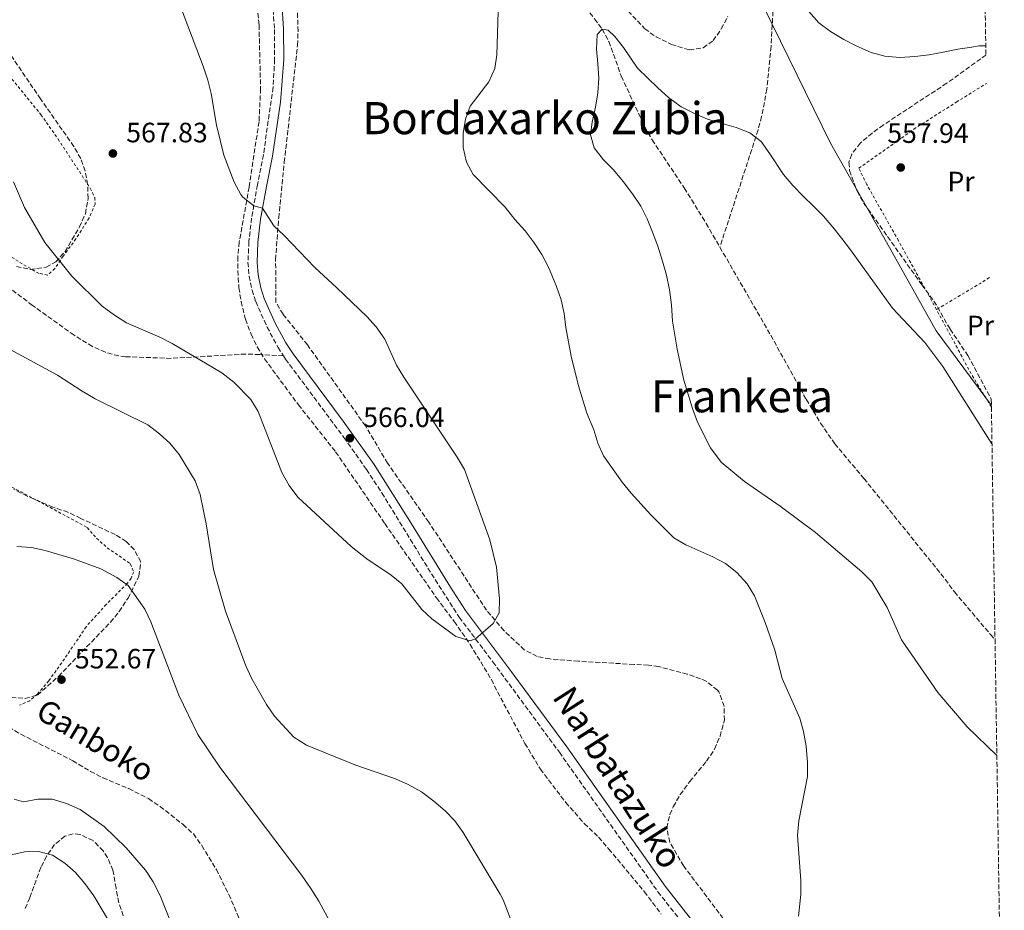
# Model space of a CAD drawing. Units: metres. Extents: x 603548 to 607002, y 4761605 to 4763968.
# Drawn here: x 606617 to 606970, y 4762403 to 4762722 of the extents above; entities that cross this region are included whole.
import ezdxf
from ezdxf.enums import TextEntityAlignment as Align

# ---------------------------------------------------------------- set-up
doc = ezdxf.new("R2010")
doc.units = ezdxf.units.M
doc.header["$MEASUREMENT"] = 0
doc.linetypes.add('DGN Style 2', pattern=[1.7399219301090239, 1.043953158065414, -0.6959687720436097])
doc.linetypes.add('DGN Style 3', pattern=[2.435890702152634, 1.739921930109024, -0.6959687720436097])
for name, color, linetype, lineweight in [('Barranco lineal', 142, 'DGN Style 3', 13), ('Camino', 7, 'DGN Style 3', 0), ('Cota de punto acotado terreno', 7, 'Continuous', 0), ('Curva de nivel intermedia', 30, 'Continuous', 0), ('Etiqueta de uso rústico', 92, 'Continuous', 0), ('Límite de Concejo', 7, 'Continuous', 0), ('Margen derecho', 7, 'Continuous', 0), ('Punto acotado terreno (símbolo)', 7, 'Continuous', 0), ('Senda', 7, 'DGN Style 3', 0), ('Tela metálica o alambrada', 7, 'DGN Style 2', 0), ('Texto de arroyo-regatas y barrancos', 142, 'Continuous', 0), ('Texto de rotulación de espacio menor sin especificar', 7, 'Continuous', 0), ('Texto de Área (paraje) menor', 7, 'Continuous', 0), ('Zona arbolada', 92, 'DGN Style 3', 0)]:
    doc.layers.add(name, color=color, linetype=linetype, lineweight=lineweight)
doc.styles.add('Style-Arial', font='arial.ttf')

# ---------------------------------------------------------------- blocks, each defined once
blk = doc.blocks.new('5PATER')
at = {"layer": 'Punto acotado terreno (símbolo)', "linetype": 'Continuous', "lineweight": 0}
h = blk.add_hatch(color=51, dxfattribs=at)
edge = h.paths.add_edge_path()
edge.add_ellipse((0, 0), major_axis=(-0.1095731443231308, -0.1110710700762829), ratio=0.9994222409660317, start_angle=0, end_angle=360)

msp = doc.modelspace()

# ---------------------------------------------------------------- linework, layer by layer
at = {"layer": 'Barranco lineal', "color": 142, "linetype": 'DGN Style 3', "lineweight": 13}
for points in [[(606757.4400000004, 4762786.630000001, 559.0899999999965), (606774.4699999997, 4762775.27, 558.6600000000036), (606793.3499999996, 4762756.779999999, 558.2299999999959), (606803.8499999996, 4762746.050000001, 557.6100000000006), (606813.4900000002, 4762734.180000001, 556.7899999999936), (606823, 4762722.689999999, 555.320000000007), (606825.7199999997, 4762718.960000001, 555), (606828.0700000003, 4762714.550000001, 554.75), (606832.5499999998, 4762702.119999999, 554.2700000000041), (606840.9800000006, 4762683.99, 553.8099999999977), (606843.5999999996, 4762679.4, 553.6600000000036), (606855.0999999996, 4762662.109999999, 552.9199999999983), (606862.9100000003, 4762649.42, 552.6600000000036), (606867.8200000003, 4762640.91, 552.5500000000029)], [(606887.2400000002, 4762732.67, 559.6399999999994), (606886.1299999999, 4762712.810000001, 557.3000000000029), (606884.6500000004, 4762697.539999999, 556.1399999999994), (606882.7699999996, 4762687.699999999, 555.4799999999959), (606881.4900000002, 4762682.869999999, 555.1600000000036), (606867.8200000003, 4762640.91, 552.5500000000029)], [(606867.8200000003, 4762640.91, 552.5500000000029), (606886.0199999996, 4762609.41, 552.1300000000047), (606898.7000000002, 4762586.460000001, 551.6900000000023), (606903.8799999999, 4762577.91, 551.5399999999936), (606908.9299999997, 4762570.550000001, 551.3999999999943), (606919.3899999997, 4762558.08, 551.2700000000041), (606948.4800000006, 4762522.029999999, 551.2700000000041), (606951.7599999999, 4762517.5, 551.2700000000041), (606964.7000000002, 4762502.25, 551.1300000000047), (606966.29, 4762500.470000001, 551.1199999999953)], [(606613.3399999999, 4762469.09, 551.820000000007), (606617.6500000004, 4762466.539999999, 551.8300000000017), (606636.25, 4762457.050000001, 551.279999999999), (606642.5999999996, 4762453.230000001, 550.8500000000058), (606647.04, 4762450.960000001, 550.779999999999), (606656.2699999996, 4762447.060000001, 550.6900000000023), (606663.3700000001, 4762443.480000001, 550.6000000000058), (606667.5199999996, 4762440.699999999, 550.529999999999), (606675.7300000006, 4762434.220000001, 550.3600000000006), (606679.4000000004, 4762430.83, 550.2400000000052), (606682.4299999997, 4762426.67, 550.1600000000036), (606687.6399999997, 4762418.100000001, 550.1000000000058), (606692.0899999999, 4762409.16, 550.070000000007), (606703.1600000003, 4762383.539999999, 549.4600000000064)]]:
    msp.add_polyline3d(points, dxfattribs=at)
at = {"layer": 'Camino', "color": 7, "linetype": 'DGN Style 3', "lineweight": 0}
for points in [[(606707.8199999994, 4762728.350000001, 562.0399999999937), (606708.4299999997, 4762718.830000003, 562.070000000007), (606708.4999999988, 4762708.140000001, 562.4499999999972), (606707.9400000002, 4762698.16, 562.7400000000054), (606704.48, 4762674.01, 562.8300000000019), (606702.3299999975, 4762663.260000001, 563.8999999999943), (606700.2600000022, 4762651.350000001, 565.5200000000041), (606699.280000001, 4762642.86, 565.9199999999983), (606698.949999998, 4762635.49, 566.0399999999936), (606699.3599999992, 4762630.52, 566.1100000000006), (606700.4299999998, 4762625.560000002, 566.1600000000036), (606701.7499999986, 4762621.440000001, 566.179999999993), (606705.7800000008, 4762612.33, 566.2200000000012), (606709.6999999991, 4762605.029999999, 566.229999999996), (606711.6299999983, 4762602.03, 566.2200000000012)], [(606711.6299999983, 4762602.03, 566.2200000000012), (606712.3999999971, 4762600.840000001, 566.2200000000012), (606733.3099999971, 4762572.720000003, 566.0399999999936), (606741.3899999995, 4762561.32, 566.2200000000012), (606746.8500000001, 4762552.940000001, 566.279999999999), (606763.3700000005, 4762526.010000002, 565.8500000000058), (606774.5700000008, 4762508.4, 565.229999999996), (606786.5899999995, 4762492.430000001, 564.6999999999973), (606810.3899999995, 4762460.060000001, 564.0800000000017), (606845.6499999973, 4762410.16, 562.070000000007), (606860.7500000005, 4762390.880000002, 561.2899999999937), (606872.0799999983, 4762378.109999999, 560.5599999999978), (606889.9400000019, 4762360.51, 559.6600000000036), (606904.550000001, 4762348.699999999, 559.2899999999936), (606918.8399999985, 4762337.050000002, 558.4100000000036), (606952.7999999997, 4762304.330000001, 556.5399999999936), (606968.1000000017, 4762289.730000001, 555.4299999999931), (606969.6099999984, 4762288.420000001, 555.3399999999966)]]:
    msp.add_polyline3d(points, dxfattribs=at)
at = {"layer": 'Curva de nivel intermedia', "color": 30, "linetype": 'Continuous', "lineweight": 0, "flags": 128}
for points, elevation in [([(606615.0900000007, 4762664.359999998), (606618.9400000018, 4762655.109999998), (606626.3100000012, 4762642.649999999), (606635.86, 4762630.509999998), (606646.8100000002, 4762619.810000001), (606651.1799999998, 4762616.55), (606655.5300000019, 4762613.850000001), (606667.3700000015, 4762608.749999999), (606671.8100000005, 4762606.449999999), (606689.6400000006, 4762595.890000001), (606693.8899999997, 4762592.539999999), (606700.0000000007, 4762586.350000001), (606702.5800000001, 4762582.05), (606711.0300000013, 4762560.23), (606713.7100000012, 4762555.640000001), (606716.8400000005, 4762551.380000001), (606735.9000000021, 4762533.800000001), (606741.4600000011, 4762529.349999999), (606750.1600000004, 4762523.499999999), (606754.0400000006, 4762520.34), (606761.1100000006, 4762511.220000002), (606764.8000000009, 4762507.88), (606773.3500000003, 4762501.529999999), (606778.4199999998, 4762500.029999999), (606780.38, 4762500.680000001), (606786.6500000019, 4762506.21), (606788.8400000002, 4762510.03), (606788.9500000019, 4762515.03), (606787.9100000004, 4762526.38), (606785.4900000019, 4762536.140000002), (606776.3900000004, 4762561.289999999), (606773.850000001, 4762565.699999999), (606754.7600000004, 4762594.359999998), (606752.1600000008, 4762598.63), (606747.9400000009, 4762607.980000001), (606744.8400000007, 4762612.359999998), (606741.4600000011, 4762616.050000001), (606730.7800000013, 4762626.42), (606722.870000001, 4762633.650000001), (606711.9299999998, 4762645.140000001), (606708.2199999995, 4762648.56), (606704.1900000017, 4762654.91), (606701.0100000009, 4762655.67), (606697.1500000008, 4762658.859999999), (606696.4300000012, 4762659.81), (606693.9700000002, 4762664.159999999), (606690.3, 4762673.8), (606687.7200000006, 4762684.58), (606685.7699999993, 4762695.9), (606684.5900000014, 4762700.76), (606682.9200000018, 4762705.680000001), (606672.8700000001, 4762732.189999999)], 565.0000000000001), ([(606812.0999999995, 4762617.199999998), (606810.9800000018, 4762622.07), (606809.4100000006, 4762626.82), (606806.5200000005, 4762633.720000001), (606804.130000001, 4762638.32), (606801.4199999998, 4762642.520000001), (606798.1200000007, 4762646.800000001), (606794.4600000017, 4762650.8), (606791.0399999997, 4762655.259999999), (606779.4900000005, 4762666.92), (606777.1200000012, 4762671.329999999), (606775.9800000011, 4762676.58), (606775.940000001, 4762681.58), (606776.7900000003, 4762686.73), (606778.4600000001, 4762691.439999999), (606785.1200000008, 4762700.17), (606787.3100000013, 4762704.849999999), (606787.9599999995, 4762709.800000002), (606788.5099999994, 4762725.249999999)], 560), ([(606899.7000000007, 4762725.26), (606903.1800000009, 4762721.289999999), (606907.4500000001, 4762718.119999998), (606912.1300000006, 4762715.269999999), (606916.8800000004, 4762712.84), (606921.9200000007, 4762710.600000001), (606926.8899999994, 4762709.279999998), (606932.2699999996, 4762708.809999999), (606937.6299999995, 4762709.199999998), (606942.6900000023, 4762709.84), (606947.7400000015, 4762710.77), (606952.9800000007, 4762711.829999999), (606957.9699999996, 4762712.52), (606960.5300000012, 4762712.989999998), (606962.9699999997, 4762712.949999998)], 560), ([(606966.9400000017, 4762458.88), (606956.3400000002, 4762469.210000001), (606945.8100000003, 4762481.5), (606932.7800000014, 4762500.369999999), (606927.7099999997, 4762511.890000001), (606922.1900000012, 4762521.080000001), (606918.6700000007, 4762524.640000002), (606902.0000000007, 4762538.709999999), (606889.3899999998, 4762548.150000001), (606876.6100000013, 4762557.060000001), (606868.2899999997, 4762563.909999999), (606864.51, 4762569.119999999), (606859.8099999995, 4762578.220000001), (606858.0500000003, 4762583.16), (606854.9800000014, 4762593.330000001), (606852.4900000015, 4762604.46), (606850.9200000003, 4762614.470000001), (606850.5700000015, 4762620.32), (606849.8099999992, 4762625.619999998), (606848.6900000017, 4762630.849999998), (606847.2600000012, 4762635.96), (606845.6500000019, 4762641.239999999), (606843.6800000004, 4762646.34), (606841.8300000018, 4762651.01), (606839.5000000006, 4762655.560000001), (606836.5000000009, 4762660.029999998), (606833.1900000006, 4762664.430000001), (606829.7000000017, 4762668.649999999), (606826.0400000003, 4762672.25), (606822.8000000016, 4762676.54), (606821.5000000007, 4762681.16), (606822.0999999996, 4762685.680000001), (606823.3600000005, 4762691.02), (606824.1900000018, 4762696.220000001), (606824.4700000013, 4762701.470000001), (606824.2000000008, 4762706.720000002), (606823.7000000001, 4762711.84), (606823.9200000013, 4762717.100000001), (606825.7200000007, 4762718.960000001), (606827.8600000021, 4762718.560000001), (606830.2200000001, 4762716.399999999), (606833.3300000015, 4762712.359999998), (606838.3400000005, 4762704.989999999), (606842.0000000017, 4762701.449999998), (606845.6600000008, 4762697.91), (606849.4400000004, 4762694.49), (606853.950000001, 4762691.140000001), (606858.6900000018, 4762688.769999999), (606863.4200000014, 4762686.71), (606868.6400000006, 4762685.149999999), (606873.6699999998, 4762683.76), (606878.5200000001, 4762681.890000001), (606882.5999999995, 4762678.779999999), (606885.6600000015, 4762674.310000001), (606890.540000001, 4762666.939999999), (606893.9000000004, 4762663.02), (606897.6900000012, 4762659.179999999), (606901.2899999999, 4762655.63), (606904.890000001, 4762651.970000001), (606908.2500000002, 4762648.109999998), (606911.4300000009, 4762644.069999999), (606914.5500000012, 4762639.909999999), (606929.6500000021, 4762619.140000001), (606941.2100000002, 4762606.750000001), (606947.5700000017, 4762598.179999999), (606965.2000000004, 4762570.519999999)], 555.0000000000002), ([(606895.9400000012, 4762401.449999999), (606896.8399999996, 4762409.189999999), (606896.7800000015, 4762414.189999999), (606895.6500000006, 4762430.300000001), (606896.0500000007, 4762435.550000002), (606899.2100000011, 4762451.42), (606899.2100000011, 4762456.42), (606898.6700000003, 4762462.220000001), (606897.7899999997, 4762467.519999999), (606896.490000001, 4762472.34), (606890.1200000007, 4762486.46), (606887.500000001, 4762496.619999999), (606884.040000001, 4762506.560000001), (606880.2200000011, 4762516.08), (606877.5900000003, 4762520.33), (606873.9400000002, 4762524.449999999), (606869.860000001, 4762527.67), (606865.2800000012, 4762530.079999999), (606855.69, 4762534.369999999), (606851.3600000005, 4762536.890000001), (606843.0600000012, 4762545.100000001), (606836.1299999999, 4762552.859999998), (606832.850000001, 4762556.84), (606826.2300000003, 4762566.199999998), (606824.2099999997, 4762570.76), (606822.6800000009, 4762575.539999999), (606820.2500000012, 4762581.429999998), (606817.1800000002, 4762591.33), (606814.5500000014, 4762601.849999999), (606812.6700000018, 4762612.199999998), (606812.0999999995, 4762617.199999998)], 560), ([(606612.5200000001, 4762604.96), (606630.7500000005, 4762595.060000001), (606639.5700000003, 4762589.33), (606644.2999999999, 4762586.649999999), (606663.0900000011, 4762577.26), (606667.3, 4762574.09)], 560), ([(606667.3, 4762574.09), (606671.0400000017, 4762570.78), (606674.3699999999, 4762566.640000001), (606680.0600000008, 4762557.25), (606681.9000000001, 4762552.4), (606684.0400000014, 4762541.890000001), (606686.5600000005, 4762525.56), (606690.85, 4762510.58), (606698.1900000002, 4762491.069999998), (606700.3000000002, 4762486.38), (606705.610000001, 4762477.139999999), (606708.4200000007, 4762473), (606715.4000000011, 4762465.539999999), (606719.8400000002, 4762462.609999998), (606737.1600000006, 4762455.599999999), (606751.7100000016, 4762450.59), (606756.3000000004, 4762448.599999998), (606761.0400000013, 4762445.939999999), (606765.4500000012, 4762442.55), (606769.5400000017, 4762439.15), (606772.9900000005, 4762435.520000001), (606775.9299999998, 4762431.409999999), (606789.2400000002, 4762409.3), (606790.2700000008, 4762407.300000001), (606794.2200000002, 4762396.930000001)], 560), ([(606616.2500000007, 4762533.779999998), (606621.4500000019, 4762533.41), (606626.3300000014, 4762532.33), (606636.5300000005, 4762529.279999999), (606646.2400000001, 4762525.71), (606651.9700000011, 4762522.63), (606656.1300000009, 4762519.769999999), (606661.9900000015, 4762511.359999999), (606664.22, 4762506.78), (606674.170000001, 4762480.55), (606680.9700000003, 4762466.48), (606688.9200000009, 4762454.79)], 555.0000000000001), ([(606688.9200000009, 4762454.79), (606718.2700000011, 4762415.980000001), (606721.4400000006, 4762411.279999999), (606724.2600000014, 4762406.800000001), (606731.880000001, 4762392.980000001)], 555.0000000000001), ([(606674.0599999991, 4762392.189999999), (606667.4699999999, 4762408.759999998), (606665.0700000015, 4762413.73), (606662.280000002, 4762417.869999999), (606655.3200000017, 4762425.859999999), (606647.4800000007, 4762433.470000001), (606638.9500000011, 4762439.559999999), (606634.0300000015, 4762441.74), (606628.940000002, 4762443.31), (606623.8100000002, 4762443.29), (606618.6400000001, 4762442.289999999), (606615.2600000005, 4762443.34)], 555.0000000000001), ([(606649.0000000006, 4762399.84), (606643.8300000007, 4762408.73), (606640.5700000017, 4762413.109999998), (606637.1800000009, 4762417.02), (606633.4100000003, 4762420.320000002), (606628.9900000012, 4762423.300000001), (606623.9700000011, 4762424.59), (606618.9700000009, 4762424.42), (606608.9500000007, 4762422.149999999)], 560)]:
    msp.add_lwpolyline(points, dxfattribs=dict(at, elevation=elevation))
at = {"layer": 'Límite de Concejo', "color": 7, "linetype": 'Continuous', "lineweight": 0}
msp.add_polyline3d([(606964.9800000006, 4762584.230000001, 555.48), (606945.2399999984, 4762610.960000001, 555.3100000000002), (606927.4699999989, 4762642.730000001, 555.62), (606907.4200000018, 4762678.189999999, 556.78), (606883.5599999987, 4762726.869999999, 559.1700000000001), (606866.0500000007, 4762767.92, 564.99), (606846.8999999985, 4762821.930000001, 569.53), (606833.5899999999, 4762875.17, 572.26), (606819.129999999, 4762930.449999999, 575.3000000000001), (606810.0100000016, 4762970.859999999, 574.73), (606800.5, 4763008.720000001, 570.75), (606792.6400000006, 4763050.4, 576.27), (606786.8200000003, 4763089.41, 578.02), (606783.6600000003, 4763126.130000001, 577.0400000000001), (606780.629999999, 4763146.59, 575.34), (606781.2699999996, 4763162.470000001, 574.63), (606782.6900000013, 4763211.390000001, 573.13), (606784.5100000016, 4763278.470000001, 577.9100000000001), (606785.3000000007, 4763328.4, 583.0500000000001), (606785.6799999997, 4763339.960000001, 584.1800000000002), (606778.1000000016, 4763421.540000001, 588.7900000000001), (606768.5, 4763509.59, 591.27), (606764.5799999982, 4763546.180000001, 591.23), (606758.7600000016, 4763615.060000001, 604.03)], dxfattribs=at)
at = {"layer": 'Margen derecho', "color": 7, "linetype": 'Continuous', "lineweight": 0}
msp.add_polyline3d([(606863.2499999994, 4762392.960000002, 561.2899999999937), (606848.2600000004, 4762412.100000001, 562.070000000007), (606813.0399999983, 4762461.970000002, 564.0800000000017), (606792.1799999997, 4762490.36, 564.5899999999965), (606776.8299999983, 4762510.850000001, 565.2500000000001), (606771.37, 4762519.220000001, 565.5599999999978), (606757.4600000004, 4762541.91, 566.1900000000024), (606744.0799999986, 4762563.150000001, 566.2200000000012), (606733.0199999987, 4762578.65, 566.0399999999936), (606715.079999997, 4762602.7, 566.2200000000012), (606712.5100000009, 4762606.690000001, 566.229999999996), (606708.6999999977, 4762613.77, 566.2200000000012), (606704.7999999997, 4762622.600000001, 566.179999999993), (606703.579999997, 4762626.4, 566.1600000000036), (606702.589999999, 4762631, 566.1100000000006), (606702.2100000012, 4762635.550000001, 566.0399999999936), (606702.530000001, 4762642.600000001, 565.9199999999983), (606703.4899999975, 4762650.890000001, 565.5200000000041), (606705.5300000005, 4762662.67, 563.8999999999943), (606707.6900000019, 4762673.460000002, 562.8300000000019), (606710.629999999, 4762692.850000001, 562.800000000003), (606711.7499999988, 4762708.060000001, 562.4499999999972), (606711.6900000006, 4762718.95, 562.070000000007), (606711.0599999982, 4762728.720000003, 562.0399999999937)], dxfattribs=at)
at = {"layer": 'Senda', "color": 7, "linetype": 'DGN Style 3', "lineweight": 0}
msp.add_polyline3d([(606711.6299999983, 4762602.03, 566.2200000000012), (606703.1799999991, 4762602.480000001, 566.5899999999965), (606698.1900000002, 4762602.66, 566.3999999999943), (606671.4699999986, 4762601.100000001, 565.1300000000047), (606655.1499999973, 4762601.710000004, 562.9499999999972), (606652.6999999997, 4762601.980000001, 562.7700000000041), (606647.9099999998, 4762603.270000001, 562.7899999999936), (606643.3000000009, 4762605.36, 563.1199999999953), (606636.7100000015, 4762609.400000001, 563.6300000000047), (606621.8399999987, 4762620.080000001, 563.4600000000065), (606609.9299999997, 4762629.109999999, 563.0200000000042)], dxfattribs=at)
at = {"layer": 'Tela metálica o alambrada', "color": 7, "linetype": 'DGN Style 2', "lineweight": 0, "extrusion": (-0.03173195674204326, 0.00707997949266077, 0.9994713386644486), "elevation": 15015.20508087646, "flags": 128}
msp.add_lwpolyline([(-4780508.938981157, -444477.0533155479), (-4780506.139299858, -444479.8215071289), (-4780493.610038, -444493.0473113491)], dxfattribs=at)
at = {"layer": 'Tela metálica o alambrada', "color": 7, "linetype": 'DGN Style 2', "lineweight": 0, "extrusion": (0.370024207749571, 0.2002131835019906, 0.907191692439531), "elevation": 1178627.727874573, "flags": 128}
msp.add_lwpolyline([(3899882.376901105, -2540150.380655799), (3899895.745867859, -2540149.643819361), (3899922.453997707, -2540149.643819361)], dxfattribs=at)
at = {"layer": 'Tela metálica o alambrada', "color": 7, "linetype": 'DGN Style 2', "lineweight": 0}
for points in [[(606611.2000000002, 4762705.15, 566.570000000007), (606624.8700000001, 4762688.369999999, 567), (606630.9699999997, 4762679.640000001, 566.9400000000023), (606642.5199999996, 4762662.029999999, 567.3399999999965), (606644.0999999996, 4762658.66, 567.3699999999953), (606644.2599999999, 4762656.32, 567.3099999999977), (606642.1100000005, 4762651.4, 566.7599999999948), (606637.4100000003, 4762643.930000001, 565.8999999999943), (606632.8600000005, 4762637.75, 565.2899999999936), (606629.8499999996, 4762633.25, 564.5), (606627.2599999999, 4762630.890000001, 563.7599999999948), (606624.1699999999, 4762631.51, 563.3399999999965), (606618.1600000003, 4762634.92, 562.9400000000023), (606610.9400000004, 4762639.600000001, 563)], [(606945.3300000001, 4762618.58, 555.820000000007), (606931.7400000002, 4762643.27, 556.429999999993), (606920.3700000001, 4762663.359999999, 557.1600000000036), (606917.5899999999, 4762669.180000001, 557.4100000000036), (606932.7999999998, 4762679.980000001, 558.320000000007), (606937.2100000001, 4762683.17, 558.320000000007), (606952.4400000004, 4762692.82, 558.8099999999977), (606963.1799999997, 4762699.550000001, 559.570000000007)], [(606609.79, 4762557.380000001, 556.9100000000036), (606623.4900000002, 4762550.300000001, 556.8500000000058), (606641.3799999999, 4762540.52, 556.4799999999959), (606644.7699999996, 4762536.76, 556.3000000000029), (606648.5499999998, 4762533.310000001, 556.179999999993), (606656.8499999996, 4762527.609999999, 555.75), (606658.0599999996, 4762524.699999999, 555.4100000000036), (606657.1200000001, 4762522.42, 555.2899999999936), (606655.8099999996, 4762520.57, 555.2899999999936), (606648.2300000006, 4762513, 554.2899999999936), (606641.04, 4762505.039999999, 553.8300000000017), (606634.2999999998, 4762494.980000001, 553.7100000000064), (606627.6699999999, 4762485.65, 552.9100000000036), (606623.5899999999, 4762480.939999999, 552.1499999999943), (606620.9400000004, 4762478.550000001, 552.1199999999953), (606617.25, 4762476.960000001, 552.4199999999983)]]:
    msp.add_polyline3d(points, dxfattribs=at)
at = {"layer": 'Zona arbolada', "color": 92, "linetype": 'DGN Style 3', "lineweight": 0}
for points in [[(606957.1299999999, 4763086.720000001, 599.2400000000052), (606963.0199999996, 4762709.640000001, 569.2700000000041), (606961.1500000004, 4762708.390000001, 568.9900000000052), (606949, 4762699.58, 567.5099999999948), (606926.3399999999, 4762684.699999999, 565.4499999999971), (606922.3399999999, 4762681.789999999, 565.0899999999965), (606918.1399999997, 4762678.220000001, 564.7200000000012), (606915.0099999999, 4762674.189999999, 564.3399999999965), (606913.9800000006, 4762671.310000001, 564.2299999999959), (606914.2699999996, 4762668.390000001, 564.2299999999959), (606916.9500000002, 4762660.980000001, 564.2299999999959), (606919.3899999997, 4762656.609999999, 564.2299999999959), (606940.0999999996, 4762627.430000001, 564.3600000000006), (606944.4500000002, 4762621.609999999, 564.2299999999959), (606950.2300000006, 4762611.57, 563.8600000000006), (606956.6100000005, 4762602.15, 563.7400000000052), (606964.9500000002, 4762586.449999999, 563.3600000000006), (606964.9900000002, 4762583.65, 555.5099999999948), (606966.29, 4762500.470000001, 558.179999999993), (606969, 4762327.430000001, 563.7400000000052)], [(606700.5300000003, 4762746.529999999, 571.6900000000023), (606702.9100000003, 4762720.449999999, 573.2700000000041), (606703.4600000001, 4762697.630000001, 574.0500000000029), (606702.9100000003, 4762685.869999999, 574.4400000000023), (606699.3700000001, 4762662.430000001, 575.1699999999983), (606695.8399999999, 4762642.789999999, 576.570000000007), (606695.29, 4762637.49, 576.7299999999959), (606695.29, 4762632.470000001, 576.8399999999965), (606695.7400000002, 4762626.41, 576.9400000000023), (606696.4699999997, 4762621.470000001, 577.0099999999948), (606698.0599999996, 4762615.09, 577.070000000007), (606700.0999999996, 4762609.75, 577.070000000007), (606702.2800000003, 4762605.220000001, 577.070000000007), (606704.8700000001, 4762600.949999999, 577.070000000007), (606716.9900000002, 4762584.49, 576.820000000007), (606730.3300000001, 4762567.609999999, 575.5399999999936), (606747.9000000004, 4762542.01, 575.1100000000006), (606766.4000000004, 4762515.380000001, 573.7100000000064), (606772.7699999996, 4762506.92, 573.25), (606778.4600000001, 4762498.689999999, 572.8500000000058), (606786.04, 4762486.08, 572.2400000000052), (606788.2800000003, 4762481.66, 571.5099999999948), (606798.0700000003, 4762463.25, 570.9600000000064), (606803.5800000001, 4762454.060000001, 570.7599999999948), (606812.6399999997, 4762442.109999999, 570.1100000000006), (606819.2699999996, 4762434.600000001, 569.7299999999959), (606824.4299999997, 4762429.66, 569.6199999999953), (606828.0199999996, 4762425.51, 569.5200000000041), (606840.8099999996, 4762410.15, 568.8899999999994), (606846.8399999999, 4762402.16, 568.1999999999971)], [(606700.5300000003, 4762746.529999999, 571.6900000000023), (606702.9100000003, 4762720.449999999, 573.2700000000041), (606703.4600000001, 4762697.630000001, 574.0500000000029), (606702.9100000003, 4762685.869999999, 574.4400000000023), (606699.3700000001, 4762662.430000001, 575.1699999999983), (606695.8399999999, 4762642.789999999, 576.570000000007), (606695.29, 4762637.49, 576.7299999999959), (606695.29, 4762632.470000001, 576.8399999999965), (606695.7400000002, 4762626.41, 576.9400000000023), (606696.4699999997, 4762621.470000001, 577.0099999999948), (606698.0599999996, 4762615.09, 577.070000000007), (606700.0999999996, 4762609.75, 577.070000000007), (606702.2800000003, 4762605.220000001, 577.070000000007), (606704.8700000001, 4762600.949999999, 577.070000000007), (606716.9900000002, 4762584.49, 576.820000000007), (606730.3300000001, 4762567.609999999, 575.5399999999936), (606747.9000000004, 4762542.01, 575.1100000000006)], [(606871.9199999999, 4762396.689999999, 567.1499999999943), (606854.8899999997, 4762419.32, 567.6900000000023), (606849.8700000001, 4762427.869999999, 567.7700000000041), (606848.8099999996, 4762432.99, 567.7700000000041), (606849.9199999999, 4762437.810000001, 567.6199999999953), (606851.1299999999, 4762440.600000001, 567.5200000000041), (606853.6500000004, 4762444.92, 567.4199999999983), (606857.0899999999, 4762449.609999999, 567.1600000000036), (606863.0800000001, 4762456.91, 567.1600000000036), (606865.9400000004, 4762461.230000001, 567.279999999999), (606867.8899999997, 4762465.82, 567.2700000000041), (606869.4400000004, 4762471.539999999, 567.3999999999943), (606869.3200000003, 4762476.539999999, 567.5099999999948), (606867.4800000006, 4762481.689999999, 567.6300000000047), (606866.9500000002, 4762482.369999999, 567.6499999999943), (606862.9699999997, 4762485.5, 567.7299999999959), (606860.9000000004, 4762486.430000001, 567.7700000000041), (606856.1699999999, 4762488.02, 568.1000000000058), (606845.9100000003, 4762490.77, 568.4400000000023), (606842.2599999999, 4762491.25, 568.6199999999953), (606837.1299999999, 4762491.539999999, 569.2299999999959), (606817.2000000002, 4762492.680000001, 570.5800000000017), (606807.0099999999, 4762493.480000001, 571.6999999999971), (606802.4000000004, 4762494.4, 572.0399999999936), (606797.8399999999, 4762496.77, 572.0399999999936), (606790.5599999996, 4762503.640000001, 572.3999999999943), (606784.2999999998, 4762510.960000001, 572.6499999999943), (606763.6500000004, 4762542.5, 573.5099999999948), (606748.9000000004, 4762563.57, 574.5200000000041), (606740.9900000002, 4762576.939999999, 574.6100000000006), (606720.25, 4762605.91, 574.6100000000006), (606711.5300000003, 4762616.890000001, 575.3399999999965), (606708.9199999999, 4762621.189999999, 575.3500000000058), (606708.8499999996, 4762636.430000001, 574.7299999999959), (606709.9400000004, 4762651.4, 573.8800000000047), (606711.9600000001, 4762671.34, 573.1399999999994), (606716.6900000004, 4762713.199999999, 572.6499999999943), (606716.8600000005, 4762718.189999999, 572.8699999999953), (606716.5499999998, 4762729.300000001, 572.929999999993)], [(606871.9199999999, 4762396.689999999, 567.1499999999943), (606854.8899999997, 4762419.32, 567.6900000000023), (606849.8700000001, 4762427.869999999, 567.7700000000041), (606848.8099999996, 4762432.99, 567.7700000000041), (606849.9199999999, 4762437.810000001, 567.6199999999953), (606851.1299999999, 4762440.600000001, 567.5200000000041), (606853.6500000004, 4762444.92, 567.4199999999983), (606857.0899999999, 4762449.609999999, 567.1600000000036), (606863.0800000001, 4762456.91, 567.1600000000036), (606865.9400000004, 4762461.230000001, 567.279999999999), (606867.8899999997, 4762465.82, 567.2700000000041), (606869.4400000004, 4762471.539999999, 567.3999999999943), (606869.3200000003, 4762476.539999999, 567.5099999999948), (606867.4800000006, 4762481.689999999, 567.6300000000047), (606866.9500000002, 4762482.369999999, 567.6499999999943), (606862.9699999997, 4762485.5, 567.7299999999959), (606860.9000000004, 4762486.430000001, 567.7700000000041), (606856.1699999999, 4762488.02, 568.1000000000058), (606845.9100000003, 4762490.77, 568.4400000000023), (606842.2599999999, 4762491.25, 568.6199999999953), (606837.1299999999, 4762491.539999999, 569.2299999999959), (606817.2000000002, 4762492.680000001, 570.5800000000017), (606807.0099999999, 4762493.480000001, 571.6999999999971), (606802.4000000004, 4762494.4, 572.0399999999936), (606797.8399999999, 4762496.77, 572.0399999999936), (606790.5599999996, 4762503.640000001, 572.3999999999943), (606784.2999999998, 4762510.960000001, 572.6499999999943), (606763.6500000004, 4762542.5, 573.5099999999948), (606748.9000000004, 4762563.57, 574.5200000000041), (606740.9900000002, 4762576.939999999, 574.6100000000006), (606720.25, 4762605.91, 574.6100000000006), (606711.5300000003, 4762616.890000001, 575.3399999999965), (606708.9199999999, 4762621.189999999, 575.3500000000058), (606708.8499999996, 4762636.430000001, 574.7299999999959), (606709.9400000004, 4762651.4, 573.8800000000047), (606711.9600000001, 4762671.34, 573.1399999999994), (606716.6900000004, 4762713.199999999, 572.6499999999943), (606716.8600000005, 4762718.189999999, 572.8699999999953), (606716.5499999998, 4762729.300000001, 572.929999999993)], [(606834.9500000002, 4762725.439999999, 569.3899999999994), (606840.9199999999, 4762719.109999999, 568.9900000000052), (606844.9900000002, 4762716.25, 568.7599999999948), (606850.4600000001, 4762713.529999999, 568.75), (606856.9100000003, 4762711.550000001, 568.75), (606861.8499999996, 4762712.279999999, 568.75), (606865.4100000003, 4762714.859999999, 568.9900000000052), (606868.3399999999, 4762719.07, 569.25), (606870.6399999997, 4762723.449999999, 569.5099999999948)], [(606834.9500000002, 4762725.439999999, 569.3899999999994), (606840.9199999999, 4762719.109999999, 568.9900000000052), (606844.9900000002, 4762716.25, 568.7599999999948), (606850.4600000001, 4762713.529999999, 568.75), (606856.9100000003, 4762711.550000001, 568.75), (606861.8499999996, 4762712.279999999, 568.75), (606865.4100000003, 4762714.859999999, 568.9900000000052), (606868.3399999999, 4762719.07, 569.25), (606870.6399999997, 4762723.449999999, 569.5099999999948)], [(606616.1500000004, 4762634.050000001, 579.4499999999971), (606621.04, 4762632.92, 579.7700000000041), (606626.7300000006, 4762633.779999999, 579.9900000000052), (606630.1699999999, 4762635.619999999, 580.0599999999977), (606633.4900000002, 4762639.350000001, 580.0599999999977), (606638.6900000004, 4762648.15, 580.3800000000047), (606640.7599999999, 4762652.890000001, 580.6699999999983), (606641.7699999996, 4762658.4, 581.1600000000036), (606641.5599999996, 4762663.310000001, 581.4700000000012), (606640.6900000004, 4762668.220000001, 581.7299999999959), (606639.0999999996, 4762672.640000001, 581.8899999999994), (606636.6299999999, 4762676.99, 582), (606624.7400000002, 4762693.980000001, 582.5899999999965), (606605.8099999996, 4762721.84, 583.2200000000012)], [(606963.0199999996, 4762709.640000001, 569.2700000000041), (606961.1500000004, 4762708.390000001, 568.9900000000052), (606949, 4762699.58, 567.5099999999948), (606926.3399999999, 4762684.699999999, 565.4499999999971), (606922.3399999999, 4762681.789999999, 565.0899999999965), (606918.1399999997, 4762678.220000001, 564.7200000000012), (606915.0099999999, 4762674.189999999, 564.3399999999965), (606913.9800000006, 4762671.310000001, 564.2299999999959), (606914.2699999996, 4762668.390000001, 564.2299999999959), (606916.9500000002, 4762660.980000001, 564.2299999999959), (606919.3899999997, 4762656.609999999, 564.2299999999959), (606940.0999999996, 4762627.430000001, 564.3600000000006), (606944.4500000002, 4762621.609999999, 564.2299999999959), (606950.2300000006, 4762611.57, 563.8600000000006), (606956.6100000005, 4762602.15, 563.7400000000052), (606964.9500000002, 4762586.449999999, 563.3600000000006)], [(606614.2400000002, 4762479.76, 563.6300000000047), (606619.2100000001, 4762479.369999999, 563.679999999993), (606623.6299999999, 4762480.539999999, 563.820000000007), (606631.0999999996, 4762487.24, 564.1900000000023), (606649.7100000001, 4762506.609999999, 565.7700000000041), (606652.8499999996, 4762510.460000001, 566.3099999999977), (606656.0199999996, 4762515.25, 566.8000000000029), (606659.9400000004, 4762523.140000001, 567.4799999999959), (606660.5899999999, 4762528.279999999, 568.2200000000012), (606658.25, 4762532.65, 568.5200000000041), (606655.3499999996, 4762535.52, 568.5800000000017), (606651.4000000004, 4762538.02, 568.4600000000064), (606639.0999999996, 4762543.810000001, 567.2400000000052), (606634.54, 4762546.050000001, 566.3899999999994), (606629.1399999997, 4762547.800000001, 566.1399999999994), (606619.9699999997, 4762551.779999999, 566.1399999999994), (606615.2199999997, 4762554.199999999, 566.1399999999994)], [(606747.9000000004, 4762542.01, 575.1100000000006), (606766.4000000004, 4762515.380000001, 573.7100000000064), (606772.7699999996, 4762506.92, 573.25), (606778.4600000001, 4762498.689999999, 572.8500000000058), (606786.04, 4762486.08, 572.2400000000052), (606788.2800000003, 4762481.66, 571.5099999999948), (606798.0700000003, 4762463.25, 570.9600000000064), (606803.5800000001, 4762454.060000001, 570.7599999999948), (606812.6399999997, 4762442.109999999, 570.1100000000006), (606819.2699999996, 4762434.600000001, 569.7299999999959), (606824.4299999997, 4762429.66, 569.6199999999953), (606828.0199999996, 4762425.51, 569.5200000000041), (606840.8099999996, 4762410.15, 568.8899999999994), (606846.8399999999, 4762402.16, 568.1999999999971)], [(606654.3300000001, 4762401.529999999, 564.3800000000047), (606652.7199999997, 4762406.220000001, 564.6600000000036), (606651.7599999999, 4762411.4, 565.3600000000006), (606650.6500000004, 4762417.84, 565.4100000000036), (606648.6900000004, 4762422.390000001, 565.4100000000036), (606647.1100000005, 4762424.75, 565.4100000000036), (606643.5099999999, 4762428.480000001, 565.529999999999), (606638.7999999998, 4762430.66, 565.6100000000006), (606636.3899999997, 4762430.930000001, 565.6499999999943), (606633.4699999997, 4762430.02, 565.7700000000041), (606629.7400000002, 4762427.029999999, 566.5099999999948), (606626.8899999997, 4762422.939999999, 567.3600000000006), (606624.8600000005, 4762418.890000001, 568.2200000000012), (606620.8899999997, 4762407.960000001, 571.029999999999), (606618.9699999997, 4762403.41, 571.779999999999)]]:
    msp.add_polyline3d(points, dxfattribs=at)

# ---------------------------------------------------------------- block references
at = {"layer": 'Punto acotado terreno (símbolo)', "color": 7, "linetype": 'Continuous', "lineweight": 0, "xscale": 10, "yscale": 10, "zscale": 10}
for p in [(606650.620000001, 4762674.460000001, 567.8300000000017), (606932.5399999977, 4762669.440000001, 557.9400000000028), (606735.4100000004, 4762572.520000001, 566.039999999994), (606632.2199999989, 4762486.08, 552.6699999999983)]:
    msp.add_blockref('5PATER', p, dxfattribs=at)

# ---------------------------------------------------------------- texts
at = {"color": 7, "linetype": 'Continuous', "lineweight": 0, "style": 'Style-Arial'}
msp.add_text('Narbatazuko', height=9, rotation=302.61344, dxfattribs=at).set_placement((606827.570063043, 4762448.663210442, 563.7599999999948), align=Align.CENTER)
at = {"layer": 'Cota de punto acotado terreno', "color": 7, "linetype": 'Continuous', "lineweight": 0, "style": 'Style-Arial'}
for s, p in [('567.83', (606655.3900000014, 4762678.460000001, 567.8300000000017)), ('557.94', (606927.7199999992, 4762678.249999999, 557.9400000000023)), ('566.04', (606740.1800000007, 4762576.52, 566.0399999999936)), ('552.67', (606636.9899999992, 4762490.08, 552.6699999999983))]:
    msp.add_text(s, height=7.000000000000002, dxfattribs=at).set_placement(p)
at = {"layer": 'Etiqueta de uso rústico', "color": 92, "linetype": 'Continuous', "lineweight": 0, "style": 'Style-Arial'}
for p in [(606954.13545661, 4762664.430010001, 557.6199999999953), (606961.0954566081, 4762612.880010002, 555.9799999999959)]:
    msp.add_text('Pr', height=7.000000000000002, dxfattribs=at).set_placement(p, align=Align.MIDDLE_CENTER)
at = {"layer": 'Texto de arroyo-regatas y barrancos', "color": 142, "linetype": 'Continuous', "lineweight": 0, "style": 'Style-Arial'}
msp.add_text('Ganboko', height=8, rotation=329.22361, dxfattribs=at).set_placement((606622.4499999994, 4762472.790000001, 552.1000000000058))
at = {"layer": 'Texto de rotulación de espacio menor sin especificar', "color": 7, "linetype": 'Continuous', "lineweight": 0, "style": 'Style-Arial'}
msp.add_text('Bordaxarko Zubia', height=11.5, dxfattribs=at).set_placement((606805.2318069726, 4762687.12001, 560.0500000000029), align=Align.MIDDLE_CENTER)
at = {"layer": 'Texto de Área (paraje) menor', "color": 7, "linetype": 'Continuous', "lineweight": 0, "style": 'Style-Arial'}
msp.add_text('Franketa', height=11.5, dxfattribs=at).set_placement((606875.710152084, 4762587.540010002, 554.7299999999959), align=Align.MIDDLE_CENTER)

doc.saveas('drawing.dxf')
